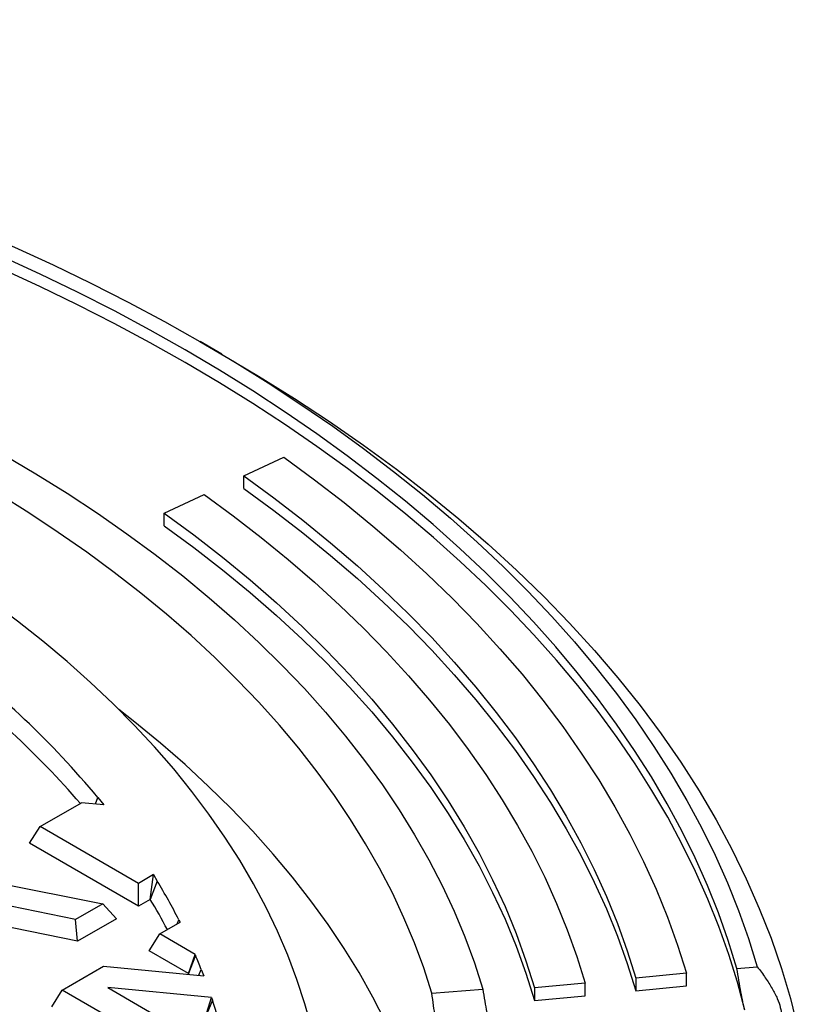
# Model space of a CAD drawing. Units: millimetres. Extents: x 500 to 20500, y -2172 to 14350.
# Drawn here: x 18704 to 19014, y 12412 to 12796 of the extents above; entities that cross this region are included whole.
import ezdxf

# ---------------------------------------------------------------- set-up
doc = ezdxf.new("R2010")
doc.units = ezdxf.units.MM
doc.header["$LTSCALE"] = 50
doc.linetypes.add('SLD-Solid', pattern=[0])

msp = doc.modelspace()

# ---------------------------------------------------------------- linework, layer by layer
at = {"color": 7, "linetype": 'SLD-Solid', "lineweight": 25}
for p, q in [((18782.57, 12665.63), (18774.09, 12670.53)), ((18791.18, 12618.21), (18806.73, 12625.47)), ((18791.18, 12613.31), (18791.18, 12618.21)), ((18760.1, 12603.67), (18775.64, 12610.94)), ((18760.1, 12598.77), (18760.1, 12603.67)), ((18711.75, 12481.56), (18727.87, 12490.86)), ((18736.6, 12490.04), (18727.87, 12490.86)), ((18734.22, 12492.94), (18736.6, 12490.04)), ((18707.63, 12475.03), (18711.75, 12481.56)), ((18750.06, 12459.44), (18711.75, 12481.56)), ((18750.06, 12450.53), (18707.63, 12475.03)), ((18679.19, 12462.77), (18736.22, 12451.45)), ((18755.9, 12462.82), (18750.06, 12459.44)), ((18754.68, 12453.2), (18755.9, 12462.82)), ((18755.9, 12462.82), (18757.43, 12460.29)), ((18750.06, 12450.53), (18750.06, 12459.44)), ((18757.43, 12460.29), (18754.68, 12453.2)), ((18725.6, 12445.33), (18680.77, 12454.46)), ((18736.22, 12451.45), (18725.6, 12445.33)), ((18741.57, 12445.64), (18736.22, 12451.45)), ((18754.68, 12453.2), (18750.06, 12450.53)), ((18726.36, 12436.86), (18686.58, 12444.96)), ((18726.36, 12436.86), (18725.6, 12445.33)), ((18741.57, 12445.64), (18726.36, 12436.86)), ((18758.35, 12439.72), (18766.28, 12444.3)), ((18765.79, 12445.26), (18766.28, 12444.3)), ((18754.23, 12433.19), (18758.35, 12439.72)), ((18772.15, 12431.75), (18758.35, 12439.72)), ((18769.52, 12424.36), (18754.23, 12433.19)), ((18769.52, 12424.36), (18772.15, 12431.75)), ((18772.35, 12431.29), (18769.52, 12424.36)), ((18772.15, 12431.75), (18772.35, 12431.29)), ((18720.37, 12417.8), (18736.49, 12427.1)), ((18736.49, 12427.1), (18775.55, 12423.44)), ((18774.58, 12425.88), (18775.55, 12423.44)), ((18983.33, 12426.27), (18991.26, 12426.92)), ((18769.68, 12423.99), (18769.52, 12424.36)), ((18924.15, 12420.56), (18904.43, 12418.66)), ((18924.15, 12415.66), (18924.15, 12420.56)), ((18963.61, 12424.37), (18943.88, 12422.47)), ((18943.88, 12422.47), (18943.88, 12417.57)), ((18963.61, 12419.47), (18963.61, 12424.37)), ((18716.26, 12411.27), (18720.37, 12417.8)), ((18758.68, 12395.68), (18720.37, 12417.8)), ((18778.57, 12415.01), (18738.08, 12418.8)), ((18738.08, 12418.8), (18768.41, 12401.29)), ((18864.45, 12416.63), (18884.27, 12418.24)), ((18904.43, 12418.66), (18904.43, 12413.76)), ((18943.88, 12417.57), (18963.61, 12419.47)), ((18776.09, 12407), (18778.57, 12415.01)), ((18778.95, 12413.85), (18776.09, 12407)), ((18778.57, 12415.01), (18778.95, 12413.85)), ((18904.43, 12413.76), (18924.15, 12415.66))]:
    msp.add_line(p, q, dxfattribs=at)
at = {"color": 8, "linetype": 'SLD-Solid', "lineweight": 25}
for p, q in [((18733.28, 12490.36), (18734.22, 12492.94)), ((18765.15, 12443.65), (18765.79, 12445.26)), ((18773.65, 12423.62), (18774.58, 12425.88))]:
    msp.add_line(p, q, dxfattribs=at)
at = {"color": 7, "linetype": 'SLD-Solid', "lineweight": 25, "flags": 128}
for points in [[(18351.91, 12796), (18370.9, 12794.03), (18389.81, 12791.79), (18408.61, 12789.28), (18427.29, 12786.5), (18445.85, 12783.46), (18464.28, 12780.15), (18482.55, 12776.57), (18500.67, 12772.74), (18518.62, 12768.65), (18536.38, 12764.3), (18553.95, 12759.7), (18571.32, 12754.85), (18588.48, 12749.75), (18605.41, 12744.41), (18622.11, 12738.82), (18638.56, 12733), (18654.76, 12726.95), (18670.69, 12720.67), (18686.35, 12714.16), (18701.72, 12707.42), (18716.8, 12700.47), (18731.58, 12693.31), (18746.04, 12685.94), (18760.18, 12678.36), (18774, 12670.58)], [(18983.33, 12426.27), (18979.95, 12437.12), (18976.11, 12447.91), (18971.8, 12458.65), (18967.03, 12469.32), (18961.81, 12479.92), (18956.13, 12490.44), (18950.01, 12500.88), (18943.43, 12511.22), (18936.42, 12521.47), (18928.96, 12531.62), (18921.08, 12541.65), (18912.76, 12551.57), (18904.02, 12561.37), (18894.87, 12571.04), (18885.3, 12580.57), (18875.32, 12589.97), (18864.95, 12599.22), (18854.18, 12608.32), (18843.02, 12617.26), (18831.48, 12626.04), (18819.57, 12634.65), (18807.29, 12643.09), (18794.66, 12651.35), (18781.67, 12659.43), (18768.34, 12667.31), (18754.67, 12675.01), (18740.68, 12682.51), (18726.38, 12689.8), (18711.76, 12696.89), (18696.84, 12703.77), (18681.63, 12710.43), (18666.14, 12716.87), (18650.38, 12723.08), (18634.36, 12729.07), (18618.09, 12734.83), (18601.57, 12740.36), (18584.82, 12745.64), (18567.85, 12750.69), (18550.66, 12755.49), (18533.28, 12760.04), (18515.71, 12764.34), (18497.95, 12768.39), (18480.03, 12772.19), (18461.95, 12775.73), (18443.73, 12779), (18425.37, 12782.02), (18406.88, 12784.77), (18388.28, 12787.26), (18369.59, 12789.48), (18350.8, 12791.43)], [(18986.37, 12409.96), (18983.48, 12420.87), (18980.11, 12431.74), (18976.28, 12442.56), (18971.98, 12453.32), (18967.23, 12464.01), (18962.01, 12474.63), (18956.34, 12485.18), (18950.22, 12495.63), (18943.65, 12506), (18936.63, 12516.27), (18929.18, 12526.44), (18921.29, 12536.5), (18912.97, 12546.44), (18904.22, 12556.26), (18895.06, 12565.95), (18885.48, 12575.5), (18875.49, 12584.92), (18865.1, 12594.19), (18854.32, 12603.3), (18843.14, 12612.26), (18831.59, 12621.06), (18819.66, 12629.69), (18807.36, 12638.14), (18794.7, 12646.42), (18781.69, 12654.51), (18768.34, 12662.41), (18754.65, 12670.12), (18740.63, 12677.63), (18726.3, 12684.94), (18711.65, 12692.04), (18696.7, 12698.93), (18681.46, 12705.6), (18665.94, 12712.05), (18650.15, 12718.27), (18634.09, 12724.27), (18617.78, 12730.04), (18601.23, 12735.57), (18584.45, 12740.86), (18567.44, 12745.91), (18550.22, 12750.71), (18532.8, 12755.26), (18515.19, 12759.57), (18497.4, 12763.62), (18479.44, 12767.41), (18461.32, 12770.95), (18443.05, 12774.22), (18424.65, 12777.23), (18406.13, 12779.98), (18387.5, 12782.46), (18368.76, 12784.67), (18349.93, 12786.61), (18331.03, 12788.28)], [(18336.88, 12734.24), (18354.52, 12732.35), (18372.07, 12730.2), (18389.51, 12727.77), (18406.83, 12725.08), (18424.03, 12722.12), (18441.07, 12718.89), (18457.97, 12715.4), (18474.69, 12711.65), (18491.24, 12707.65), (18507.59, 12703.39), (18523.74, 12698.88), (18539.68, 12694.12), (18555.38, 12689.11), (18570.86, 12683.87), (18586.08, 12678.39), (18601.04, 12672.67), (18615.73, 12666.73), (18630.14, 12660.56), (18644.26, 12654.17), (18658.08, 12647.56), (18671.59, 12640.74), (18684.77, 12633.72), (18697.63, 12626.49), (18710.14, 12619.07), (18722.31, 12611.46), (18734.12, 12603.66), (18745.56, 12595.69), (18756.63, 12587.54), (18767.32, 12579.22), (18777.62, 12570.73), (18787.52, 12562.1), (18797.01, 12553.31), (18806.1, 12544.38), (18814.77, 12535.31), (18823.01, 12526.11), (18830.83, 12516.79), (18838.21, 12507.35), (18845.14, 12497.8), (18851.64, 12488.14), (18857.68, 12478.39), (18863.27, 12468.55), (18868.4, 12458.62), (18873.07, 12448.62), (18877.27, 12438.55), (18881, 12428.42), (18884.27, 12418.24)], [(18774, 12670.58), (18787.47, 12662.61), (18800.6, 12654.44), (18813.37, 12646.09), (18825.78, 12637.56), (18837.82, 12628.86), (18849.48, 12619.98), (18860.76, 12610.94), (18871.64, 12601.75), (18882.13, 12592.4), (18892.21, 12582.9), (18901.88, 12573.26), (18911.14, 12563.48), (18919.97, 12553.58), (18928.37, 12543.55), (18936.34, 12533.41), (18943.87, 12523.15), (18950.96, 12512.79), (18957.6, 12502.33), (18963.79, 12491.78), (18969.53, 12481.15), (18974.8, 12470.43), (18979.61, 12459.64), (18983.96, 12448.79), (18987.85, 12437.88), (18991.26, 12426.92)], [(18782.48, 12665.68), (18796.91, 12657.13), (18810.95, 12648.36), (18824.59, 12639.38), (18837.81, 12630.2), (18850.62, 12620.83), (18862.99, 12611.26), (18874.93, 12601.51), (18886.42, 12591.59), (18897.45, 12581.49), (18908.03, 12571.23), (18918.13, 12560.81), (18927.76, 12550.24), (18936.91, 12539.54), (18945.57, 12528.69), (18953.73, 12517.72), (18961.4, 12506.63), (18968.55, 12495.43), (18975.2, 12484.13), (18981.33, 12472.73), (18986.95, 12461.23), (18992.04, 12449.66), (18996.6, 12438.02), (19000.64, 12426.31), (19004.14, 12414.54), (19007.11, 12402.73), (19009.54, 12390.87), (19011.43, 12378.98), (19012.78, 12367.07), (19013.6, 12355.14), (19013.87, 12343.2), (19013.6, 12331.26), (19012.78, 12319.33), (19011.43, 12307.42), (19009.54, 12295.53), (19007.11, 12283.67), (19004.14, 12271.86), (19000.64, 12260.09), (18996.6, 12248.38), (18992.04, 12236.73), (18986.95, 12225.16), (18981.33, 12213.67), (18975.2, 12202.27), (18968.55, 12190.96), (18961.4, 12179.76), (18953.73, 12168.67), (18945.57, 12157.7), (18936.91, 12146.86), (18927.76, 12136.15), (18918.13, 12125.59), (18908.03, 12115.17), (18897.45, 12104.91), (18886.42, 12094.81), (18874.93, 12084.88), (18862.99, 12075.13), (18850.62, 12065.57), (18837.81, 12056.19), (18824.59, 12047.01), (18810.95, 12038.04), (18796.91, 12029.27), (18782.48, 12020.72), (18767.67, 12012.39), (18752.48, 12004.28), (18736.93, 11996.41), (18721.03, 11988.78), (18704.79, 11981.38), (18688.22, 11974.24), (18671.33, 11967.35), (18654.13, 11960.72), (18636.64, 11954.35), (18618.87, 11948.24), (18600.82, 11942.41), (18582.52, 11936.85), (18563.97, 11931.57), (18545.19, 11926.57), (18526.19, 11921.86), (18506.98, 11917.43), (18487.57, 11913.3), (18467.99, 11909.46), (18448.24, 11905.92), (18428.33, 11902.68), (18408.29, 11899.74), (18388.12, 11897.11), (18367.83, 11894.78), (18347.45, 11892.76), (18326.98, 11891.04), (18306.44, 11889.64), (18285.85, 11888.55), (18265.21, 11887.77), (18244.55, 11887.3), (18223.87, 11887.14), (18203.19, 11887.3), (18182.52, 11887.77), (18161.88, 11888.55), (18141.29, 11889.64), (18120.75, 11891.04), (18100.28, 11892.76), (18079.9, 11894.78), (18059.62, 11897.11), (18039.44, 11899.74), (18019.4, 11902.68), (17999.49, 11905.92), (17979.74, 11909.46), (17960.16, 11913.3), (17940.76, 11917.43), (17921.55, 11921.86), (17902.54, 11926.57), (17883.76, 11931.57), (17865.21, 11936.85), (17846.91, 11942.41), (17828.87, 11948.24), (17811.09, 11954.35), (17793.6, 11960.72), (17776.41, 11967.35), (17759.52, 11974.24), (17742.94, 11981.38), (17726.7, 11988.78), (17710.8, 11996.41), (17695.25, 12004.28), (17680.07, 12012.39), (17665.25, 12020.72)], [(18806.73, 12625.47), (18818.69, 12616.72), (18830.25, 12607.79), (18841.42, 12598.69), (18852.17, 12589.43), (18862.51, 12580.01), (18872.42, 12570.44), (18881.91, 12560.72), (18890.96, 12550.87), (18899.56, 12540.89), (18907.72, 12530.78), (18915.42, 12520.56), (18922.67, 12510.22), (18929.45, 12499.78), (18935.76, 12489.25), (18941.6, 12478.62), (18946.97, 12467.91), (18951.86, 12457.12), (18956.26, 12446.26), (18960.18, 12435.34), (18963.61, 12424.37)], [(18864.45, 12416.63), (18861.28, 12426.49), (18857.64, 12436.3), (18853.56, 12446.06), (18849.03, 12455.74), (18844.04, 12465.35), (18838.62, 12474.89), (18832.75, 12484.33), (18826.45, 12493.68), (18819.72, 12502.93), (18812.57, 12512.07), (18804.99, 12521.1), (18796.99, 12530.01), (18788.59, 12538.8), (18779.78, 12547.45), (18770.58, 12555.96), (18760.99, 12564.32), (18751.01, 12572.54), (18740.65, 12580.59), (18729.92, 12588.49), (18718.84, 12596.21), (18707.4, 12603.77), (18695.61, 12611.14), (18683.49, 12618.33)], [(18791.18, 12618.21), (18802.83, 12609.68), (18814.08, 12600.99), (18824.95, 12592.14), (18835.42, 12583.12), (18845.48, 12573.95), (18855.13, 12564.64), (18864.36, 12555.19), (18873.17, 12545.6), (18881.54, 12535.88), (18889.48, 12526.04), (18896.98, 12516.09), (18904.03, 12506.03), (18910.63, 12495.87), (18916.78, 12485.61), (18922.47, 12475.27), (18927.69, 12464.84), (18932.44, 12454.34), (18936.73, 12443.77), (18940.54, 12433.15), (18943.88, 12422.47)], [(18791.18, 12613.31), (18802.83, 12604.78), (18814.08, 12596.09), (18824.95, 12587.24), (18835.42, 12578.22), (18845.48, 12569.05), (18855.13, 12559.74), (18864.36, 12550.29), (18873.17, 12540.7), (18881.54, 12530.98), (18889.48, 12521.14), (18896.98, 12511.19), (18904.03, 12501.13), (18910.63, 12490.97), (18916.78, 12480.71), (18922.47, 12470.37), (18927.69, 12459.94), (18932.44, 12449.44), (18936.73, 12438.88), (18940.54, 12428.25), (18943.88, 12417.57)], [(18775.64, 12610.94), (18786.96, 12602.65), (18797.91, 12594.2), (18808.48, 12585.58), (18818.66, 12576.82), (18828.45, 12567.9), (18837.83, 12558.84), (18846.81, 12549.65), (18855.38, 12540.32), (18863.52, 12530.87), (18871.25, 12521.3), (18878.54, 12511.62), (18885.4, 12501.84), (18891.82, 12491.95), (18897.8, 12481.98), (18903.33, 12471.92), (18908.4, 12461.78), (18913.03, 12451.57), (18917.2, 12441.29), (18920.91, 12430.95), (18924.15, 12420.56)], [(18760.1, 12603.67), (18771.67, 12595.19), (18782.84, 12586.53), (18793.6, 12577.7), (18803.94, 12568.7), (18813.86, 12559.54), (18823.34, 12550.23), (18832.38, 12540.78), (18840.97, 12531.19), (18849.11, 12521.47), (18856.79, 12511.62), (18864.01, 12501.66), (18870.75, 12491.59), (18877.02, 12481.42), (18882.81, 12471.15), (18888.12, 12460.79), (18892.94, 12450.36), (18897.26, 12439.85), (18901.09, 12429.29), (18904.43, 12418.66)], [(18675.47, 12124.95), (18686.3, 12132.3), (18696.77, 12139.82), (18706.87, 12147.5), (18716.59, 12155.35), (18725.94, 12163.35), (18734.89, 12171.49), (18743.45, 12179.78), (18751.6, 12188.2), (18759.35, 12196.75), (18766.68, 12205.42), (18773.59, 12214.2), (18780.07, 12223.09), (18786.12, 12232.09), (18791.74, 12241.17), (18796.91, 12250.35), (18801.64, 12259.6), (18805.92, 12268.92), (18809.75, 12278.31), (18813.13, 12287.76), (18816.05, 12297.26), (18818.51, 12306.8), (18820.5, 12316.38), (18822.04, 12325.99), (18823.11, 12335.62), (18823.72, 12345.26), (18823.86, 12354.9), (18823.53, 12364.55), (18822.74, 12374.19), (18821.49, 12383.81), (18819.77, 12393.4), (18817.59, 12402.97), (18814.95, 12412.49), (18811.85, 12421.97), (18808.29, 12431.4), (18804.28, 12440.76), (18799.83, 12450.06), (18794.92, 12459.28), (18789.57, 12468.42), (18783.78, 12477.47), (18777.56, 12486.43), (18770.91, 12495.28), (18763.83, 12504.02), (18756.34, 12512.64), (18748.43, 12521.14), (18740.11, 12529.51), (18731.4, 12537.74), (18722.29, 12545.83), (18712.79, 12553.77), (18702.92, 12561.55), (18692.67, 12569.17), (18682.06, 12576.62), (18671.09, 12583.9), (18659.78, 12591), (18648.13, 12597.92)], [(18760.1, 12598.77), (18771.67, 12590.29), (18782.84, 12581.63), (18793.6, 12572.8), (18803.94, 12563.8), (18813.86, 12554.64), (18823.34, 12545.34), (18832.38, 12535.88), (18840.97, 12526.29), (18849.11, 12516.57), (18856.79, 12506.72), (18864.01, 12496.76), (18870.75, 12486.69), (18877.02, 12476.52), (18882.81, 12466.25), (18888.12, 12455.89), (18892.94, 12445.46), (18897.26, 12434.96), (18901.09, 12424.39), (18904.43, 12413.76)], [(18870.46, 12314.63), (18870.36, 12316.54), (18869.54, 12326.55), (18868.26, 12336.55), (18866.51, 12346.53), (18864.31, 12356.47), (18861.63, 12366.38), (18858.5, 12376.24), (18854.92, 12386.05), (18850.87, 12395.8), (18846.38, 12405.49), (18841.43, 12415.1), (18836.04, 12424.63), (18830.21, 12434.07), (18823.95, 12443.43), (18817.24, 12452.68), (18810.12, 12461.82), (18802.57, 12470.85), (18794.6, 12479.76), (18786.22, 12488.54), (18777.43, 12497.19), (18768.25, 12505.7), (18758.67, 12514.06), (18748.71, 12522.28), (18742.46, 12527.2)]]:
    msp.add_lwpolyline(points, dxfattribs=at)
at = {"color": 7, "linetype": 'SLD-Solid', "lineweight": 25}
for centre, radius, start, end in [((18457.89, 12262.26), 359.96, 39.8547, 53.1325), ((18454.42, 12253.52), 361.6, 40.9715, 53.0996), ((18548.91, 12334.35), 243.6, 27.0835, 31.1302), ((18545.46, 12326.89), 244.39, 27.9514, 31.1197), ((18570.82, 12344.96), 219.24, 21.6596, 23.1913), ((18588.33, 12350.98), 200.72, 10.5231, 18.2545)]:
    msp.add_arc(centre, radius, start, end, dxfattribs=at)
for points, knots in [([(18986.37, 12409.96), (18986.12, 12411.03), (18985.63, 12413.16), (18984.85, 12417.1), (18984.08, 12421.44), (18983.58, 12424.66), (18983.33, 12426.27)], [0, 0, 0, 0, 0.249713, 0.498582, 0.749439, 1, 1, 1, 1]), ([(18991.26, 12426.92), (18992.33, 12425.49), (18994.47, 12422.64), (18996.68, 12419.14), (18998.14, 12416.48), (18999.36, 12413.92), (19000.38, 12411), (19000.66, 12408.61), (19000.44, 12407.06), (18999.95, 12405.77), (18998.87, 12404.59), (18997.51, 12404.23), (18996.82, 12404.05)], [0, 0, 0, 0, 0.124893, 0.249975, 0.312677, 0.374297, 0.499297, 0.623694, 0.685858, 0.74914, 0.874387, 1, 1, 1, 1]), ([(18884.27, 12418.24), (18884.52, 12416.63), (18885.02, 12413.43), (18885.81, 12409.09), (18886.6, 12405.14), (18887.1, 12403), (18887.35, 12401.93)], [0, 0, 0, 0, 0.249719, 0.498589, 0.749451, 1, 1, 1, 1]), ([(18870.02, 12393.76), (18869.8, 12393.88), (18869.38, 12394.13), (18868.68, 12395.46), (18867.97, 12397.47), (18867.23, 12400.18), (18866.5, 12403.51), (18865.77, 12407.42), (18865.08, 12411.78), (18864.66, 12415.01), (18864.45, 12416.63)], [0, 0, 0, 0, 0.124967, 0.249515, 0.374862, 0.499257, 0.624629, 0.749135, 0.874187, 1, 1, 1, 1])]:
    msp.add_open_spline(points, degree=3, knots=knots, dxfattribs=at)

doc.saveas('drawing.dxf')
